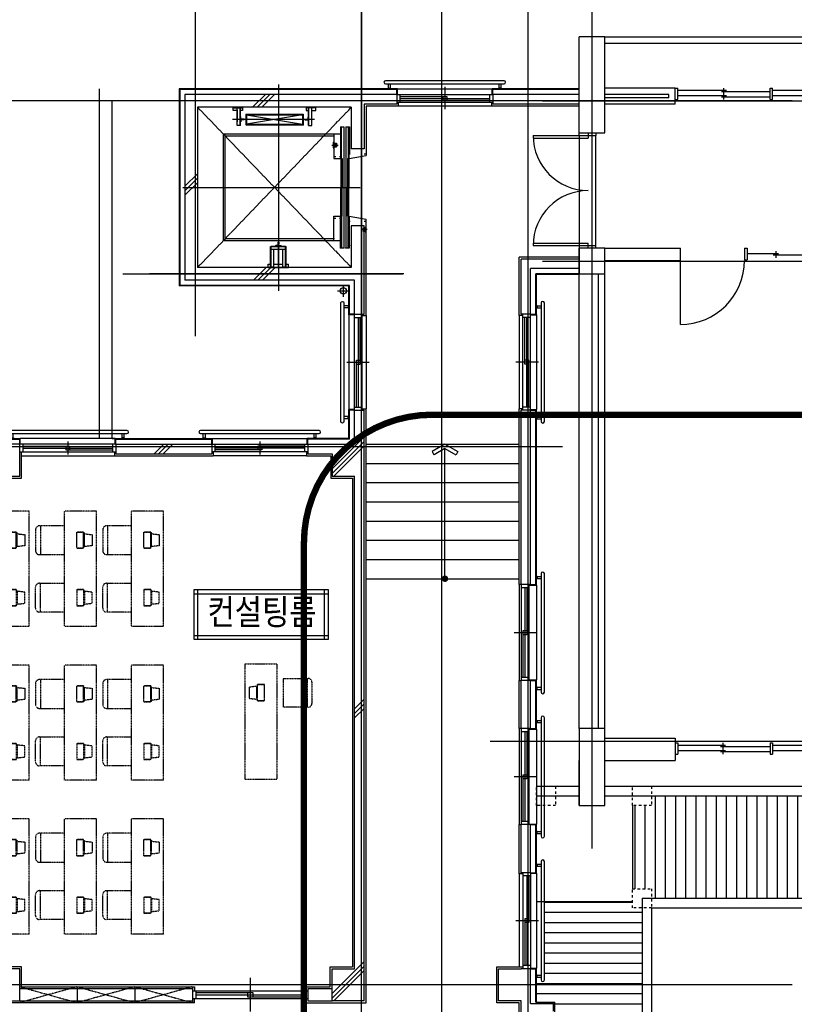
# Model space of a CAD drawing. Units: millimetres. Extents: x 383766 to 882130, y -77373 to 57373.
# Drawn here: x 500992 to 513091, y -46796 to -31423 of the extents above; entities that cross this region are included whole.
import ezdxf
from ezdxf.enums import TextEntityAlignment as Align

# ---------------------------------------------------------------- set-up
doc = ezdxf.new("R2010")
doc.units = ezdxf.units.MM
for name, pattern in [('CEN', [62, 60, -1, 0, -1]), ('DASH', [4, 2, -2]), ('HID', [2.3, 1.5, -0.8]), ('HIDDEN', [2, 1, -1])]:
    doc.linetypes.add(name, pattern=pattern)
for name, color, linetype in [('2', 2, 'Continuous'), ('253', 253, 'Continuous'), ('4', 4, 'Continuous'), ('6', 6, 'Continuous'), ('9', 9, 'Continuous'), ('CEN', 1, 'CEN'), ('COL', 2, 'Continuous'), ('COR', 4, 'Continuous'), ('DOOR', 4, 'Continuous'), ('ELE-8', 8, 'Continuous'), ('ELE3', 3, 'Continuous'), ('FIN', 6, 'Continuous'), ('fini', 253, 'Continuous'), ('PIPE', 5, 'Continuous'), ('SYM', 7, 'Continuous'), ('TEX', 3, 'Continuous'), ('WAL', 3, 'Continuous'), ('WID', 4, 'Continuous'), ('WIN', 4, 'Continuous'), ('실명', 3, 'Continuous'), ('확대평면도', 3, 'Continuous')]:
    doc.layers.add(name, color=color, linetype=linetype)
doc.styles.add('굴림체', font='txt')

# ---------------------------------------------------------------- blocks, each defined once
blk = doc.blocks.new('A$C16C27CA3')
at = {"layer": 'PIPE'}
for p, q in [((105, 5), (63, 5)), ((68, 10), (68, 75)), ((100, 10), (100, 75)), ((1795, 5), (1837, 5)), ((1800, 10), (1800, 75)), ((1832, 10), (1832, 75))]:
    blk.add_line(p, q, dxfattribs=at)
for points in [[(25, 75), (1875, 75, 1), (1875, 125), (25, 125, 1)], [(105, 5), (105, 0), (63, 0), (63, 5, -0.414214), (68, 10), (100, 10, -0.414214)], [(1795, 5), (1795, 0), (1837, 0), (1837, 5, 0.414214), (1832, 10), (1800, 10, 0.414214)]]:
    blk.add_lwpolyline(points, format="xyb", close=True, dxfattribs=at)
blk = doc.blocks.new('A$C43182F3B')
at = {"layer": '9', "linetype": 'HIDDEN'}
for p, q in [((227, 600), (227, 990)), ((227, 975), (677, 975)), ((287, 1050), (617, 1050)), ((677, 990), (677, 600)), ((0, 500), (1800, 500)), ((0, 0), (0, 500)), ((227, 600), (677, 600)), ((1800, 0), (1800, 500)), ((324, 201), (324, 307)), ((577, 307), (324, 307)), ((324, 307), (324, 201)), ((577, 307), (324, 307)), ((324, 201), (351, 187)), ((577, 201), (324, 201)), ((324, 201), (351, 187)), ((351, 187), (364, 67)), ((551, 187), (351, 187)), ((351, 187), (364, 67)), ((537, 67), (551, 187)), ((537, 67), (551, 187)), ((551, 187), (577, 201)), ((551, 187), (577, 201)), ((577, 307), (577, 201)), ((577, 201), (577, 307)), ((364, 67), (537, 67)), ((0, 0), (1800, 0))]:
    blk.add_line(p, q, dxfattribs=at)
for centre, start, end in [((287, 990), 90, 180), ((617, 990), 0, 90)]:
    blk.add_arc(centre, 60, start, end, dxfattribs=at)
blk = doc.blocks.new('A$C6F304639')
blk.add_blockref('A$C43182F3B', (0, 0))
blk = doc.blocks.new('A$C2C485BD6')
at = {"layer": '9', "linetype": 'HIDDEN'}
for p, q in [((287, 950), (617, 950)), ((1513, 950), (1183, 950)), ((227, 500), (227, 890)), ((227, 875), (677, 875)), ((677, 890), (677, 500)), ((1123, 890), (1123, 500)), ((1573, 875), (1123, 875)), ((1573, 500), (1573, 890)), ((0, 500), (1800, 500)), ((0, 0), (0, 500)), ((1800, 0), (1800, 500)), ((324, 201), (324, 307)), ((577, 307), (324, 307)), ((324, 307), (324, 201)), ((577, 307), (324, 307)), ((324, 201), (351, 187)), ((577, 201), (324, 201)), ((324, 201), (351, 187)), ((351, 187), (364, 67)), ((551, 187), (351, 187)), ((351, 187), (364, 67)), ((537, 67), (551, 187)), ((537, 67), (551, 187)), ((551, 187), (577, 201)), ((551, 187), (577, 201)), ((577, 307), (577, 201)), ((577, 201), (577, 307)), ((1223, 307), (1223, 201)), ((1223, 307), (1476, 307)), ((1223, 201), (1223, 307)), ((1223, 307), (1476, 307)), ((1249, 187), (1223, 201)), ((1223, 201), (1476, 201)), ((1249, 187), (1223, 201)), ((1263, 67), (1249, 187)), ((1249, 187), (1449, 187)), ((1263, 67), (1249, 187)), ((1449, 187), (1436, 67)), ((1449, 187), (1436, 67)), ((1476, 201), (1449, 187)), ((1476, 201), (1449, 187)), ((1476, 201), (1476, 307)), ((1476, 307), (1476, 201)), ((0, 0), (1800, 0)), ((364, 67), (537, 67)), ((1436, 67), (1263, 67))]:
    blk.add_line(p, q, dxfattribs=at)
for centre, start, end in [((287, 890), 90, 180), ((617, 890), 0, 90), ((1183, 890), 90, 180), ((1513, 890), 0, 90)]:
    blk.add_arc(centre, 60, start, end, dxfattribs=at)
blk = doc.blocks.new('arrow1')
for p, q in [((0, 0), (0.286, 0.501)), ((0.165, 0), (0.41, 0.429)), ((0.286, 0.501), (0.41, 0.43)), ((0, 0), (0.286, -0.501)), ((0.165, 0), (0.41, -0.429)), ((0.286, -0.501), (0.41, -0.43))]:
    blk.add_line(p, q)

msp = doc.modelspace()

# ---------------------------------------------------------------- hatches: boundary and pattern name
at = {"layer": '253'}
h = msp.add_hatch(dxfattribs=at)
h.set_pattern_fill('ANSI31', color=256, scale=50, angle=45)
h.set_pattern_definition([(90, (189770.65, 112300.45), (-158.75, 0), [])])
h.paths.add_polyline_path([(520896.3, -43541), (519131.9, -43541), (519131.9, -43691), (518731.9, -43691), (518431.9, -43691), (518431.9, -43541), (515431.9, -43541), (515431.9, -43691), (515131.9, -43691), (515131.9, -43541), (510861.9, -43541), (510861.9, -43691), (510561.9, -43691), (510561.9, -44991), (510861.9, -44991), (510861.9, -45141), (515131.9, -45141), (515131.9, -44991), (515431.9, -44991), (515431.9, -45141), (516931.9, -45141), (516931.9, -44991), (517231.9, -44991), (517231.9, -45141), (518431.9, -45141), (518431.9, -44991), (518731.9, -44991), (518731.9, -45141), (520896.3, -45141)])
h.paths.add_polyline_path([(521241.9, -43541), (520896.3, -43541), (520896.3, -45141), (521241.9, -45141)])
h = msp.add_hatch(dxfattribs=at)
h.set_pattern_fill('ANSI31', color=256, scale=50, angle=-45)
h.set_pattern_definition([(0, (318890.4, -75520.33), (4e-14, 158.75), [])])
h.paths.add_polyline_path([(509186.9, -48872.5, -1), (509136.9, -48872.5), (509136.9, -48829.5), (509071.9, -48829.5, -0.4142136), (509066.9, -48834.5), (509061.9, -48834.5), (509061.9, -48792.5), (509071.9, -48792.5), (509071.9, -48797.5), (509136.9, -48797.5), (509136.9, -47097.5), (509071.9, -47097.5, -0.4142136), (509066.9, -47102.5), (509061.9, -47102.5), (509061.9, -47060.5), (509071.9, -47060.5), (509071.9, -47065.5), (509136.9, -47065.5), (509136.9, -47022.5, -1), (509186.9, -47022.5)], flags=16)
edge = h.paths.add_edge_path()
edge.add_line((509061.9, -46921), (509061.9, -49361.4))
edge.add_arc((508966.8, -49451.3), 130.8, -55, 43.41034, ccw=False)
edge.add_arc((508972.6, -49657.4), 120.7, -26.37674, 55, ccw=False)
edge.add_line((509080.8, -49711), (510711.9, -49711))
edge.add_line((510711.9, -49711), (510711.9, -45291))
edge.add_line((510711.9, -45291), (510561.9, -45291))
edge.add_line((510561.9, -45291), (510561.9, -45191))
edge.add_line((510561.9, -45191), (509186.9, -45191))
edge.add_line((509186.9, -45191), (509186.9, -46416))
edge.add_arc((509161.9, -46416), 25, -180, 0, ccw=False)
edge.add_line((509136.9, -46416), (509136.9, -46373))
edge.add_line((509136.9, -46373), (509066.9, -46373))
edge.add_line((509066.9, -46373), (509066.9, -46378))
edge.add_line((509066.9, -46378), (509061.9, -46761))
edge.add_line((509061.9, -46761), (509352.2, -46761))
edge.add_line((509352.2, -46761), (509352.2, -46921))
edge.add_line((509352.2, -46921), (509061.9, -46921))

# ---------------------------------------------------------------- linework, layer by layer
for p, q in [((510131.9, -31691), (517631.9, -31691)), ((510131.9, -31791), (517631.9, -31791))]:
    msp.add_line(p, q)
at = {"layer": '2'}
for p, q in [((502491.9, -38051), (502491.9, -38201)), ((503991.9, -38051), (503991.9, -38201)), ((505491.9, -38051), (505491.9, -38201)), ((505871.7, -38201), (505871.7, -38551)), ((508971.9, -40241), (508821.9, -40241)), ((508971.9, -41741), (508821.9, -41741)), ((508971.9, -42491), (508821.9, -42491)), ((508971.9, -43991), (508821.9, -43991)), ((508971.9, -44741), (508821.9, -44741)), ((505871.9, -46741), (505871.9, -46241)), ((505871.9, -46241), (506221.9, -46241)), ((508472, -46741), (508472, -46241)), ((508472, -46241), (508822, -46241)), ((508971.9, -46241), (508821.9, -46241)), ((506371.7, -46741), (505871.9, -46741)), ((508821.9, -46741), (508472, -46741))]:
    msp.add_line(p, q, dxfattribs=at)
msp.add_lwpolyline([(500491.9, -38051), (500491.9, -38551), (500991.9, -38551), (500991.9, -38051), (500491.9, -38051)], dxfattribs=at)
msp.add_lwpolyline([(500991.9, -46741), (500991.9, -46241), (500491.9, -46241), (500491.9, -46741)], close=True, dxfattribs=at)
at = {"layer": '4'}
for p, q in [((509871.9, -33191), (509871.9, -33271)), ((509991.9, -33191), (509991.9, -33231)), ((509871.9, -33231), (509991.9, -33231)), ((509731.9, -34991), (509731.9, -35391)), ((509871.9, -34991), (509871.9, -34911)), ((509991.9, -34991), (509991.9, -34951)), ((509931.9, -42491), (509931.9, -35391))]:
    msp.add_line(p, q, dxfattribs=at)
at = {"layer": '6'}
for p, q in [((506401.7, -32771), (506401.7, -33515.2)), ((506901.8, -32771), (506401.7, -32771)), ((501021.9, -38581), (501021.9, -38171)), ((500461.9, -38581), (501021.9, -38581))]:
    msp.add_line(p, q, dxfattribs=at)
at = {"layer": '9'}
for p, q in [((506891.8, -32502), (503482.7, -32502)), ((503482.7, -32502), (503482.7, -35580)), ((506891.8, -32591), (506891.8, -32502)), ((506891.8, -32502), (508371.8, -32502)), ((508371.8, -32591), (508371.8, -32502)), ((509731.9, -32502), (508371.8, -32502)), ((508361.8, -32771), (506901.8, -32771)), ((509731.9, -33231), (509731.9, -34991)), ((509991.9, -34991), (509991.9, -33231)), ((509731.9, -35400), (509061.9, -35400)), ((509061.9, -36031), (509061.9, -35400)), ((506131.7, -35580), (503482.7, -35580)), ((506131.7, -36031), (506131.7, -35580)), ((506221.7, -36031), (506131.7, -36031)), ((506131.7, -36031), (506131.7, -37511)), ((506401.7, -36041), (506401.7, -37501)), ((508791.9, -36041), (508791.9, -37501)), ((508971.9, -36031), (509061.9, -36031)), ((509061.9, -36031), (509061.9, -37511)), ((506131.7, -37961), (506131.7, -37511)), ((506221.7, -37511), (506131.7, -37511)), ((508971.9, -37511), (509061.9, -37511)), ((509061.9, -40251), (509061.9, -37511)), ((500455.9, -37961), (501001.9, -37961)), ((501001.9, -38051), (501001.9, -37961)), ((502481.9, -37961), (501001.9, -37961)), ((502433.9, -37961), (504001.9, -37961)), ((502481.9, -38051), (502481.9, -37961)), ((504001.9, -38051), (504001.9, -37961)), ((504001.9, -37961), (505481.9, -37961)), ((506131.7, -37961), (505481.9, -37961)), ((505481.9, -38051), (505481.9, -37961)), ((501021.9, -38231), (502471.9, -38231)), ((505471.9, -38231), (504011.9, -38231)), ((508791.9, -40241), (508791.9, -41741)), ((508941.9, -40251), (509061.9, -40251)), ((509061.9, -40251), (509061.9, -41731)), ((508941.9, -41731), (509061.9, -41731)), ((509061.9, -42501), (509061.9, -41731)), ((508791.9, -42491), (508791.9, -43991)), ((508941.9, -42501), (509061.9, -42501)), ((509061.9, -42501), (509061.9, -43981)), ((508941.9, -43981), (509061.9, -43981)), ((509061.9, -44751), (509061.9, -43981)), ((508791.9, -44761), (508791.9, -46211)), ((508971.9, -44751), (509061.9, -44751)), ((509061.9, -44751), (509061.9, -46231)), ((508971.9, -46231), (509061.9, -46231)), ((509061.9, -46761), (509061.9, -46231))]:
    msp.add_line(p, q, dxfattribs=at)
at = {"layer": 'CEN'}
for p, q in [((503731.7, -27275.9), (503731.7, -36364.3)), ((506331.7, -47161.5), (506331.7, -27275.9)), ((506331.7, -27275.9), (506331.7, -36673.9)), ((508931.9, -65360.8), (508931.9, -27275.9)), ((509931.9, -44363.2), (509931.9, -27275.9)), ((509931.9, -44363.2), (509931.9, -27275.9)), ((505031.7, -32434.3), (505031.7, -35655.2)), ((513054.9, -32691), (475698.6, -32691)), ((506977.9, -32691), (502604.5, -32691)), ((509157, -32691), (533913.3, -32691)), ((503771.7, -35291), (506171.7, -32791)), ((503771.7, -32791), (506171.7, -35291)), ((503538.8, -34041), (506312.2, -34041)), ((509157, -35191), (533913.3, -35191)), ((502604.5, -35391), (506977.9, -35391)), ((506990.2, -35391), (503020.7, -35391)), ((505956.2, -35656.3), (506138.7, -35656.3)), ((509472.1, -38091), (475698.6, -38091)), ((533913.3, -42691), (508340.3, -42691)), ((513054.9, -46491), (475698.6, -46491)), ((513054.9, -46491), (505515.8, -46491))]:
    msp.add_line(p, q, dxfattribs=at)
at = {"layer": 'CEN', "linetype": 'Continuous'}
msp.add_line((506047.4, -35747.6), (506047.4, -35565.1), dxfattribs=at)
at = {"layer": 'COL'}
for p, q in [((510131.9, -31691), (509731.9, -31691)), ((509731.9, -33231), (509731.9, -31691)), ((510131.9, -33191), (510131.9, -31691)), ((506881.8, -32591), (503571.7, -32591)), ((503571.7, -32591), (503571.7, -35491)), ((506881.8, -32741), (506371.7, -32741)), ((506371.7, -32741), (506371.7, -33441)), ((506881.8, -32591), (506881.8, -32741)), ((508381.8, -32591), (508381.8, -32741)), ((509731.9, -32591), (508381.8, -32591)), ((509731.9, -32741), (508381.8, -32741)), ((503771.7, -32791), (503771.7, -35291)), ((506171.7, -32791), (503771.7, -32791)), ((506171.7, -32791), (506171.7, -33441)), ((509731.9, -33191), (510131.9, -33191)), ((506371.7, -33441), (506171.7, -33441)), ((506371.7, -34641), (506171.7, -34641)), ((506171.7, -34641), (506171.7, -35291)), ((506371.7, -36021), (506371.7, -34641)), ((510131.9, -34991), (509731.9, -34991)), ((509731.9, -35400), (509731.9, -34991)), ((510131.9, -35391), (510131.9, -34991)), ((509731.9, -35160), (508821.9, -35160)), ((508821.9, -36021), (508821.9, -35160)), ((506171.7, -35291), (503771.7, -35291)), ((508971.9, -36021), (508971.9, -35310)), ((509731.9, -35310), (508971.9, -35310)), ((506221.7, -35491), (503571.7, -35491)), ((506221.7, -36021), (506221.7, -35491)), ((509731.9, -35391), (510131.9, -35391)), ((506221.7, -36021), (506371.7, -36021)), ((508971.9, -36021), (508821.9, -36021)), ((506221.7, -38051), (506221.7, -37521)), ((506221.7, -37521), (506371.7, -37521)), ((506371.7, -46741), (506371.7, -37521)), ((508821.9, -40241), (508821.9, -37521)), ((508971.9, -37521), (508821.9, -37521)), ((508971.9, -40241), (508971.9, -37521)), ((502491.9, -38051), (503991.9, -38051)), ((505491.9, -38051), (506221.7, -38051)), ((502491.9, -38201), (503991.9, -38201)), ((505491.9, -38201), (505871.7, -38201)), ((505871.7, -38551), (506221.7, -38551)), ((506221.7, -46241), (506221.7, -38551)), ((508821.9, -42491), (508821.9, -41741)), ((508971.9, -42491), (508971.9, -41741)), ((510131.9, -42491), (509731.9, -42491)), ((509731.9, -42491), (509731.9, -43691)), ((510131.9, -43691), (510131.9, -42491)), ((509731.9, -43691), (509731.9, -42991)), ((509731.9, -43691), (510131.9, -43691)), ((508821.9, -44741), (508821.9, -43991)), ((508971.9, -44741), (508971.9, -43991)), ((508971.9, -46781), (508971.9, -46231)), ((508821.9, -47191.5), (508821.9, -46741)), ((508971.9, -46781), (509331.9, -46781)), ((509331.9, -46901), (509331.9, -46781))]:
    msp.add_line(p, q, dxfattribs=at)
at = {"layer": 'COL', "color": 8, "ltscale": 500}
msp.add_lwpolyline([(507586.8, -68752.1), (507586.8, -27551.9)], dxfattribs=at)
at = {"layer": 'COR'}
for p, q in [((511231.9, -32671), (511231.9, -32491)), ((511231.9, -32491), (511271.9, -32491)), ((511271.9, -32671), (511271.9, -32491)), ((512031.9, -32531), (511271.9, -32531)), ((512711.9, -32551), (511951.9, -32551)), ((511991.9, -32671), (511991.9, -32491)), ((512711.9, -32671), (512711.9, -32491)), ((512711.9, -32491), (512751.9, -32491)), ((512751.9, -32671), (512751.9, -32491)), ((512751.9, -32671), (512751.9, -32491)), ((512751.9, -32671), (512751.9, -32491)), ((513511.9, -32531), (512751.9, -32531)), ((511231.9, -32671), (511271.9, -32671)), ((512031.9, -32611), (511271.9, -32611)), ((512711.9, -32631), (511951.9, -32631)), ((512711.9, -32671), (512751.9, -32671)), ((513511.9, -32611), (512751.9, -32611)), ((512311.9, -34991), (512351.9, -34991)), ((512311.9, -34991), (512311.9, -35171)), ((512351.9, -34991), (512351.9, -35171)), ((512801.9, -35036), (512801.9, -35141)), ((511311.9, -36181), (511311.9, -35181)), ((512311.9, -35171), (512351.9, -35171)), ((512351.9, -35076), (512841.9, -35076)), ((512761.9, -35096), (513251.9, -35096)), ((506401.7, -38051), (508791.9, -38051)), ((506401.7, -38351), (508791.9, -38351)), ((506401.7, -38651), (508791.9, -38651)), ((506401.7, -38951), (508791.9, -38951)), ((506401.7, -39251), (508791.9, -39251)), ((506401.7, -39551), (508791.9, -39551)), ((506401.7, -39851), (508791.9, -39851)), ((506401.7, -40151), (508791.9, -40151)), ((511231.9, -42711), (511231.9, -42891)), ((511231.9, -42711), (511271.9, -42711)), ((511271.9, -42711), (511271.9, -42891)), ((511976.9, -42711), (511976.9, -42891)), ((512711.9, -42711), (512711.9, -42891)), ((512711.9, -42711), (512751.9, -42711)), ((512751.9, -42711), (512751.9, -42891)), ((511271.9, -42751), (512016.9, -42751)), ((511271.9, -42831), (512016.9, -42831)), ((511936.9, -42771), (512711.9, -42771)), ((511936.9, -42851), (512711.9, -42851)), ((512751.9, -42751), (513496.9, -42751)), ((512751.9, -42831), (513496.9, -42831)), ((511231.9, -42891), (511271.9, -42891)), ((512711.9, -42891), (512751.9, -42891)), ((509061.9, -43391), (509731.9, -43391)), ((510131.9, -43391), (521241.9, -43391)), ((509061.9, -43541), (509731.9, -43541)), ((510131.9, -43541), (521241.9, -43541)), ((509061.9, -45191), (510561.9, -45191)), ((510711.9, -45141), (510711.9, -51061)), ((510711.9, -45141), (521241.9, -45141)), ((510861.9, -45291), (510861.9, -51361)), ((510861.9, -45291), (521241.9, -45291))]:
    msp.add_line(p, q, dxfattribs=at)
msp.add_lwpolyline([(510561.9, -43691), (510561.9, -44991)], dxfattribs=at)
msp.add_arc((511311.9, -35181), 1000, 270, 0, dxfattribs=at)
at = {"layer": 'DOOR'}
msp.add_line((503691.7, -46586), (503691.7, -46706), dxfattribs=at)
at = {"layer": 'ELE-8'}
for p, q in [((504325.7, -32791), (504471.5, -32791)), ((504325.7, -32841), (504325.7, -32791)), ((504325.7, -32797), (504471.5, -32797)), ((504389.7, -32841), (504325.7, -32841)), ((504389.7, -33076), (504389.7, -32801)), ((504389.7, -32801), (504439.7, -32801)), ((504390.2, -32830), (504390.2, -33020)), ((504433.7, -33076), (504433.7, -32801)), ((504439.7, -33076), (504439.7, -32801)), ((504471.5, -32841), (504439.7, -32841)), ((504471.5, -32791), (504471.5, -32841)), ((504521.7, -32896), (505421.7, -32896)), ((504521.7, -32896), (504521.7, -33066)), ((505421.7, -32896), (505421.7, -33066)), ((505467.1, -32791), (505467.1, -32841)), ((505617.7, -32791), (505467.1, -32791)), ((505617.7, -32797), (505467.1, -32797)), ((505467.1, -32841), (505503.7, -32841)), ((505503.7, -33076), (505503.7, -32801)), ((505553.7, -32801), (505503.7, -32801)), ((505509.7, -33076), (505509.7, -32801)), ((505553.7, -33076), (505553.7, -32801)), ((505553.7, -32841), (505617.7, -32841)), ((505617.7, -32841), (505617.7, -32791)), ((505597.1, -32981), (504313.7, -32981)), ((504439.7, -33020), (504439.7, -32942)), ((504443.2, -32942), (504439.7, -32942)), ((504443.2, -33020), (504439.7, -33020)), ((504448.2, -32972.5), (504445.7, -32944.5)), ((504448.2, -32989.5), (504445.7, -33017.5)), ((504469.8, -32977.5), (504453.2, -32977.5)), ((504469.8, -32984.5), (504453.2, -32984.5)), ((504494.7, -32976), (504471.7, -32976)), ((504494.7, -32986), (504471.7, -32986)), ((504495.7, -32977), (504494.7, -32976)), ((504495.7, -32985), (504494.7, -32986)), ((504495.7, -32985), (504495.7, -32977)), ((504533.7, -32908), (505409.7, -32908)), ((504533.7, -32908), (505409.7, -33054)), ((505409.7, -32908), (504533.7, -33054)), ((504533.7, -32908), (504533.7, -33054)), ((505409.7, -32908), (505409.7, -33054)), ((505447.7, -32977), (505448.7, -32976)), ((505447.7, -32985), (505447.7, -32977)), ((505447.7, -32985), (505448.7, -32986)), ((505448.7, -32976), (505471.7, -32976)), ((505448.7, -32986), (505471.7, -32986)), ((505473.7, -32977.5), (505490.2, -32977.5)), ((505473.7, -32984.5), (505490.2, -32984.5)), ((505495.2, -32972.5), (505497.7, -32944.5)), ((505495.2, -32989.5), (505497.7, -33017.5)), ((505500.2, -32942), (505503.7, -32942)), ((505500.2, -33020), (505503.7, -33020)), ((505503.7, -33020), (505503.7, -32942)), ((504439.7, -33076), (504389.7, -33076)), ((504521.7, -33066), (505421.7, -33066)), ((504533.7, -33054), (505409.7, -33054)), ((505503.7, -33076), (505553.7, -33076)), ((506001.7, -33096), (506001.7, -33591)), ((506001.7, -33096), (506056.7, -33096)), ((506020.2, -33591), (506020.2, -33096)), ((506056.7, -33096), (506056.7, -34986)), ((506086.7, -33096), (506086.7, -34986)), ((506086.7, -33096), (506141.7, -33096)), ((506123.2, -33096), (506123.2, -33591)), ((506141.7, -33096), (506141.7, -33515.2)), ((506141.7, -33096), (506141.7, -33515.2)), ((504171.7, -33211), (504171.7, -34871)), ((504977.8, -33211), (504171.7, -33211)), ((504196.7, -33211), (504196.7, -34871)), ((505896.7, -33241), (504196.7, -33241)), ((506002.2, -33211), (504931, -33211)), ((505889.2, -33335.6), (505889.2, -33425.6)), ((505889.2, -33335.6), (505896.7, -33335.6)), ((505896.7, -33211), (505896.7, -33561)), ((505896.7, -33350.6), (505941.7, -33350.6)), ((505896.7, -33350.6), (505941.7, -33410.6)), ((505941.7, -33350.6), (505896.7, -33410.6)), ((505941.7, -33350.6), (505941.7, -33410.6)), ((505867.9, -33380.6), (505967.8, -33380.6)), ((505889.2, -33425.6), (505896.7, -33425.6)), ((505896.7, -33410.6), (505941.7, -33410.6)), ((505896.2, -33561), (505931.2, -33561)), ((505896.2, -33561), (505896.2, -33591)), ((505896.2, -33591), (506001.7, -33591)), ((505984.6, -33561), (506001.7, -33561)), ((506010.2, -33591), (506010.2, -34036)), ((506010.2, -33591), (506030.2, -33591)), ((506030.2, -33591), (506030.2, -34036)), ((506113.2, -33591), (506113.2, -34036)), ((506113.2, -33591), (506133.2, -33591)), ((506133.2, -33591), (506133.2, -34036)), ((506136.7, -33591), (506136.7, -33515.2)), ((506141.7, -33515.2), (506136.7, -33515.2)), ((506136.7, -33591), (506401.7, -33543.4)), ((506141.7, -33515.2), (506151.7, -33515.2)), ((506141.7, -33590.1), (506141.7, -33591)), ((506141.7, -33590.1), (506141.7, -33591)), ((506371.7, -33515.2), (506401.7, -33515.2)), ((506401.7, -33515.2), (506401.7, -33543.4)), ((506010.2, -34036), (506030.2, -34036)), ((506010.2, -34491), (506010.2, -34046)), ((506010.2, -34046), (506030.2, -34046)), ((506030.2, -34491), (506030.2, -34046)), ((506113.2, -34036), (506133.2, -34036)), ((506113.2, -34491), (506113.2, -34046)), ((506113.2, -34046), (506133.2, -34046)), ((506133.2, -34491), (506133.2, -34046)), ((505896.2, -34491), (506001.7, -34491)), ((505896.2, -34521), (505896.2, -34491)), ((505896.2, -34521), (505931.2, -34521)), ((505896.7, -34871), (505896.7, -34521)), ((505984.6, -34521), (506001.7, -34521)), ((506001.7, -34986), (506001.7, -34491)), ((506010.2, -34491), (506030.2, -34491)), ((506020.2, -34491), (506020.2, -34986)), ((506113.2, -34491), (506133.2, -34491)), ((506123.2, -34986), (506123.2, -34491)), ((506136.7, -34491), (506401.7, -34538.6)), ((506136.7, -34491), (506136.7, -34566.9)), ((506141.7, -34566.9), (506136.7, -34566.9)), ((506141.7, -34491.9), (506141.7, -34491)), ((506141.7, -34986), (506141.7, -34566.9)), ((506141.7, -34566.9), (506151.7, -34566.9)), ((506371.7, -34566.9), (506401.7, -34566.9)), ((506401.7, -34566.9), (506401.7, -34538.6)), ((506418.6, -34700.3), (506332.1, -34700.3)), ((506360.3, -34730.3), (506391.7, -34670.3)), ((506360.3, -34670.3), (506391.7, -34730.3)), ((506360.3, -34730.3), (506360.3, -34670.3)), ((506391.7, -34670.3), (506360.3, -34670.3)), ((506391.7, -34730.3), (506360.3, -34730.3)), ((506391.7, -34655.3), (506391.7, -34745.3)), ((506401.7, -34655.3), (506391.7, -34655.3)), ((506401.7, -34745.3), (506401.7, -34655.3)), ((504171.7, -34871), (504976.3, -34871)), ((504196.7, -34841), (505896.7, -34841)), ((504931, -34871), (506001.7, -34871)), ((505024.7, -34896), (505023.7, -34897)), ((505024.7, -34896), (505038.7, -34896)), ((505039.7, -34897), (505038.7, -34896)), ((506401.7, -34745.3), (506391.7, -34745.3)), ((504911.7, -34964), (505151.7, -34964)), ((504911.7, -35281), (504911.7, -34964)), ((504917.7, -35281), (504917.7, -34964)), ((504921.7, -34958), (505141.7, -34958)), ((504921.7, -35008), (504921.7, -34958)), ((504921.7, -35008), (505141.7, -35008)), ((504961.7, -35281), (504961.7, -35008)), ((504987.2, -34954), (504987.2, -34958)), ((504987.2, -34958), (505076.2, -34958)), ((505022, -34946.5), (504990.7, -34950.5)), ((505023.7, -34897), (505023.7, -34927.8)), ((505027, -34932.5), (505027, -34941.5)), ((505031.7, -35302.5), (505031.7, -34946.7)), ((505036.5, -34932.5), (505036.5, -34941.5)), ((505039.7, -34897), (505039.7, -34927.8)), ((505041.5, -34946.5), (505072.7, -34950.5)), ((505076.2, -34954), (505076.2, -34958)), ((505101.7, -35281), (505101.7, -35008)), ((505141.7, -35008), (505141.7, -34958)), ((505145.7, -35281), (505145.7, -34964)), ((505151.7, -35281), (505151.7, -34964)), ((506001.7, -34986), (506056.7, -34986)), ((506086.7, -34986), (506141.7, -34986)), ((504871.7, -35291), (504871.7, -35241)), ((504871.7, -35241), (504911.7, -35241)), ((504871.7, -35285), (505191.7, -35285)), ((504871.7, -35291), (505191.7, -35291)), ((504911.7, -35281), (504961.7, -35281)), ((504961.7, -35241), (505101.7, -35241)), ((505101.7, -35281), (505151.7, -35281)), ((505151.7, -35241), (505191.7, -35241)), ((505191.7, -35291), (505191.7, -35241))]:
    msp.add_line(p, q, dxfattribs=at)
at = {"layer": 'ELE-8', "ltscale": 0.5}
for p, q in [((503712.6, -40384.8), (505814.8, -40384.8)), ((503776.6, -41095.2), (503776.6, -40327.2)), ((505750.8, -41095.2), (505750.8, -40327.2)), ((503712.6, -41037.6), (505814.8, -41037.6))]:
    msp.add_line(p, q, dxfattribs=at)
at = {"layer": 'ELE-8'}
for centre, radius, start, end in [((504443.2, -32944.5), 2.5, 0, 90), ((504443.2, -33017.5), 2.5, 270, 0), ((504453.2, -32972.5), 5, 180, 270), ((504453.2, -32989.5), 5, 90, 180), ((504471.7, -32978), 2, 90, 165.52249), ((504471.7, -32984), 2, 194.47751, 270), ((505471.7, -32978), 2, 14.47751, 90), ((505471.7, -32984), 2, 270, 345.52249), ((505490.2, -32972.5), 5, 270, 0), ((505490.2, -32989.5), 5, 0, 90), ((505500.2, -32944.5), 2.5, 90, 180), ((505500.2, -33017.5), 2.5, 180, 270), ((504990.7, -34954), 3.5, 90, 180), ((505022, -34941.5), 5, 270, 0), ((505022, -34932.5), 5, 0, 69.51268), ((505041.5, -34932.5), 5, 110.48732, 180), ((505041.5, -34941.5), 5, 180, 270), ((505072.7, -34954), 3.5, 0, 90)]:
    msp.add_arc(centre, radius, start, end, dxfattribs=at)
for p in [(505421.7, -33066), (505896.7, -34841), (505896.7, -34871), (506001.7, -34871), (506001.7, -34986), (506056.7, -34986), (506056.7, -34986), (506056.7, -34986), (506056.7, -34986), (506056.7, -34986), (506056.7, -34986), (506086.7, -34986), (506086.7, -34986), (506086.7, -34986), (506086.7, -34986), (506086.7, -34986), (506086.7, -34986), (506171.7, -34951)]:
    msp.add_point(p, dxfattribs=at)
at = {"layer": 'ELE3', "linetype": 'DASH', "ltscale": 20}
for points in [[(509061.9, -43391), (509361.9, -43391), (509361.9, -43691), (509061.9, -43691), (509061.9, -43391)], [(510561.9, -43391), (510861.9, -43391), (510861.9, -43691), (510561.9, -43691), (510561.9, -43391)], [(510561.9, -44991), (510861.9, -44991), (510861.9, -45291), (510561.9, -45291), (510561.9, -44991)]]:
    msp.add_lwpolyline(points, close=True, dxfattribs=at)
at = {"layer": 'FIN'}
for p, q in [((506881.8, -32511), (503491.7, -32511)), ((503491.7, -32511), (503491.7, -35571)), ((506881.8, -32591), (506881.8, -32511)), ((508381.8, -32591), (508381.8, -32511)), ((509731.9, -32511), (508381.8, -32511)), ((506901.8, -32711), (506901.8, -32771)), ((508361.8, -32711), (508361.8, -32771)), ((509731.9, -32771), (508361.8, -32771)), ((506401.7, -36041), (506401.7, -34566.9)), ((508791.9, -36041), (508791.9, -35130)), ((509731.9, -35130), (508791.9, -35130)), ((509731.9, -35390), (509051.9, -35390)), ((509051.9, -36021), (509051.9, -35390)), ((506141.7, -35571), (503491.7, -35571)), ((506141.7, -36021), (506141.7, -35571)), ((506221.7, -36021), (506141.7, -36021)), ((506341.7, -36041), (506401.7, -36041)), ((508851.9, -36041), (508791.9, -36041)), ((508971.9, -36021), (509051.9, -36021)), ((506341.7, -37501), (506401.7, -37501)), ((506401.7, -46771), (506401.7, -37501)), ((508791.9, -40241), (508791.9, -37501)), ((508851.9, -37501), (508791.9, -37501)), ((506141.7, -37971), (506141.7, -37521)), ((506221.7, -37521), (506141.7, -37521)), ((508971.9, -37521), (509051.9, -37521)), ((509051.9, -40241), (509051.9, -37521)), ((500491.9, -37971), (500991.9, -37971)), ((500991.9, -38051), (500991.9, -37971)), ((502491.9, -38051), (502491.9, -37971)), ((502491.9, -37971), (503991.9, -37971)), ((503991.9, -38051), (503991.9, -37971)), ((506141.7, -37971), (505491.9, -37971)), ((505491.9, -38051), (505491.9, -37971)), ((502471.9, -38171), (502471.9, -38231)), ((502471.9, -38231), (504011.9, -38231)), ((504011.9, -38171), (504011.9, -38231)), ((505471.9, -38171), (505471.9, -38231)), ((505471.9, -38231), (505851.7, -38231)), ((505851.7, -38231), (505851.7, -38581)), ((505851.7, -38581), (506191.7, -38581)), ((506191.7, -38581), (506191.7, -46211)), ((508821.9, -40241), (508791.9, -40241)), ((508971.9, -40241), (509051.9, -40241)), ((508791.9, -42491), (508791.9, -41741)), ((508791.9, -41741), (508821.9, -41741)), ((508971.9, -41741), (509051.9, -41741)), ((509051.9, -42491), (509051.9, -41741)), ((508821.9, -42491), (508791.9, -42491)), ((508971.9, -42491), (509051.9, -42491)), ((508791.9, -43991), (508821.9, -43991)), ((508791.9, -44761), (508791.9, -43991)), ((508971.9, -43991), (509051.9, -43991)), ((509051.9, -44741), (509051.9, -43991)), ((508851.9, -44761), (508791.9, -44761)), ((508971.9, -44741), (509051.9, -44741)), ((501021.9, -46211), (500461.9, -46211)), ((501021.9, -46521), (501021.9, -46211)), ((505841.9, -46211), (506191.7, -46211)), ((505841.9, -46521), (505841.9, -46211)), ((508442, -46771), (508442, -46211)), ((508442, -46211), (508851.9, -46211)), ((508971.9, -46241), (509051.9, -46241)), ((509051.9, -46761), (509051.9, -46241)), ((501021.9, -46521), (503721.7, -46521)), ((503721.7, -46521), (503721.7, -46586)), ((505461.7, -46521), (505461.7, -46586)), ((505461.7, -46521), (505841.9, -46521)), ((503721.7, -46771), (503721.7, -46706)), ((505461.7, -46706), (505461.7, -46771)), ((503721.7, -46771), (499281.9, -46771)), ((505461.7, -46771), (506401.7, -46771)), ((508791.9, -46771), (508442, -46771)), ((508791.9, -47191.5), (508791.9, -46771)), ((509051.9, -46761), (509352.2, -46761)), ((509352.2, -46921), (509352.2, -46761))]:
    msp.add_line(p, q, dxfattribs=at)
msp.add_lwpolyline([(503721.7, -46771), (503721.7, -46706)], dxfattribs=at)
at = {"layer": 'fini'}
for p, q in [((502231.7, -32502), (502231.7, -37961)), ((502431.7, -32702), (502431.7, -37961)), ((504630.4, -32791), (504830.4, -32591)), ((504701.1, -32791), (504901.1, -32591)), ((504771.8, -32791), (504971.8, -32591)), ((503572.7, -34023), (503772.7, -33823)), ((503572.7, -34093.7), (503772.7, -33893.7)), ((503572.7, -34164.4), (503772.7, -33964.4)), ((504643, -35491), (504843, -35291)), ((504713.7, -35491), (504913.7, -35291)), ((504784.4, -35491), (504984.4, -35291)), ((505871.7, -38437.3), (506371.7, -37937.3)), ((503091.7, -38201), (503241.7, -38051)), ((503162.4, -38201), (503312.4, -38051)), ((503233.1, -38201), (503383.1, -38051)), ((505871.7, -38508), (506371.7, -38008)), ((505899.4, -38551), (506371.7, -38078.7)), ((506221.7, -42183.9), (506371.7, -42033.9)), ((506221.7, -42254.6), (506371.7, -42104.6)), ((506221.7, -42325.3), (506371.7, -42175.3)), ((505871.7, -46627.3), (506371.7, -46127.3)), ((505871.7, -46698), (506371.7, -46198)), ((505899.4, -46741), (506371.7, -46268.7))]:
    msp.add_line(p, q, dxfattribs=at)
at = {"layer": 'SYM'}
msp.add_line((507634.8, -40151), (507634.8, -38116.9), dxfattribs=at)
at = {"layer": 'SYM', "const_width": 49.8}
msp.add_lwpolyline([(507609.7, -40151, -1), (507659.9, -40151, -1)], format="xyb", close=True, dxfattribs=at)
at = {"layer": 'WAL'}
for p, q in [((511231.9, -32491), (510131.9, -32491)), ((511231.9, -32741), (511231.9, -32491)), ((511131.9, -32591), (510131.9, -32591)), ((511131.9, -32641), (510131.9, -32641)), ((511231.9, -32741), (510131.9, -32741)), ((511131.9, -32641), (511131.9, -32591)), ((510131.9, -34991), (511311.9, -34991)), ((511311.9, -35181), (511311.9, -34991)), ((510131.9, -35181), (511311.9, -35181)), ((509731.9, -42491), (509731.9, -35400)), ((510031.9, -42491), (510031.9, -35391)), ((510131.9, -42491), (510131.9, -35391)), ((510131.9, -42641), (511231.9, -42641)), ((511231.9, -42641), (511231.9, -42991)), ((510131.9, -42991), (511231.9, -42991)), ((500991.9, -46551), (503691.7, -46551)), ((503691.7, -46551), (503691.7, -46741)), ((505491.7, -46551), (505491.7, -46741)), ((505491.7, -46551), (505871.9, -46551)), ((500991.9, -46741), (503691.7, -46741)), ((505491.7, -46741), (505871.9, -46741))]:
    msp.add_line(p, q, dxfattribs=at)
at = {"layer": 'WID'}
for p, q in [((509011.9, -33231), (509871.9, -33231)), ((509012.8, -33271), (509871.9, -33271)), ((509011.9, -34951), (509991.9, -34951)), ((509012.8, -34911), (509871.9, -34911))]:
    msp.add_line(p, q, dxfattribs=at)
at = {"layer": 'WID', "linetype": 'HIDDEN'}
for p, q in [((501891.9, -46521), (500991.9, -46771)), ((500991.9, -46521), (501891.9, -46771)), ((501891.9, -46521), (502791.9, -46771)), ((502791.9, -46521), (501891.9, -46771)), ((503691.9, -46521), (502791.9, -46771)), ((502791.9, -46521), (503691.9, -46771))]:
    msp.add_line(p, q, dxfattribs=at)
at = {"layer": 'WID', "linetype": 'HID', "ltscale": 0.3}
for p, q in [((501891.9, -46521), (501891.9, -46771)), ((502791.9, -46521), (502791.9, -46771)), ((503691.9, -46521), (503691.9, -46771))]:
    msp.add_line(p, q, dxfattribs=at)
at = {"layer": 'WID'}
msp.add_circle((506047.4, -35656.3), 50, dxfattribs=at)
for centre, start, end in [((509871.9, -33231), 180, 270), ((509871.9, -34951), 90, 180)]:
    msp.add_arc(centre, 860, start, end, dxfattribs=at)
at = {"layer": 'WIN'}
for p, q in [((507631.8, -32469.9), (507631.8, -32819.2)), ((506881.8, -32591), (508381.8, -32591)), ((506881.8, -32711), (508381.8, -32711)), ((506931.8, -32591), (506931.8, -32711)), ((506931.8, -32621), (507661.8, -32621)), ((506931.8, -32651), (508331.8, -32651)), ((507601.8, -32621), (507601.8, -32681)), ((507601.8, -32681), (508331.8, -32681)), ((507661.8, -32621), (507661.8, -32681)), ((508331.8, -32591), (508331.8, -32711)), ((506221.7, -37521), (506221.7, -36021)), ((506221.7, -36071), (506341.7, -36071)), ((506281.7, -37471), (506281.7, -36071)), ((506311.7, -36801), (506311.7, -36071)), ((506341.7, -37521), (506341.7, -36021)), ((508851.9, -37521), (508851.9, -36021)), ((508971.9, -36071), (508851.9, -36071)), ((508881.9, -36801), (508881.9, -36071)), ((508911.9, -37471), (508911.9, -36071)), ((508971.9, -37521), (508971.9, -36021)), ((506251.7, -37471), (506251.7, -36741)), ((506251.7, -36741), (506311.7, -36741)), ((508941.9, -36741), (508881.9, -36741)), ((508941.9, -37471), (508941.9, -36741)), ((506100.6, -36771), (506449.9, -36771)), ((506251.7, -36801), (506311.7, -36801)), ((509093, -36771), (508743.7, -36771)), ((508941.9, -36801), (508881.9, -36801)), ((506221.7, -37471), (506341.7, -37471)), ((508971.9, -37471), (508851.9, -37471)), ((502491.9, -38051), (500991.9, -38051)), ((501041.9, -38051), (501041.9, -38171)), ((501041.9, -38081), (501771.9, -38081)), ((501041.9, -38111), (502441.9, -38111)), ((501711.9, -38081), (501711.9, -38141)), ((501741.9, -38011), (501741.9, -38211)), ((501771.9, -38081), (501771.9, -38141)), ((502441.9, -38051), (502441.9, -38171)), ((503991.9, -38051), (505491.9, -38051)), ((504041.9, -38051), (504041.9, -38171)), ((505441.9, -38111), (504041.9, -38111)), ((505441.9, -38081), (504711.9, -38081)), ((504711.9, -38081), (504711.9, -38141)), ((504741.9, -38011), (504741.9, -38211)), ((504771.9, -38081), (504771.9, -38141)), ((505441.9, -38051), (505441.9, -38171)), ((500991.9, -38171), (502491.9, -38171)), ((501711.9, -38141), (502441.9, -38141)), ((505491.9, -38171), (503991.9, -38171)), ((504771.9, -38141), (504041.9, -38141)), ((508821.9, -40241), (508821.9, -41741)), ((508941.9, -40241), (508941.9, -41741)), ((508941.9, -40291), (508821.9, -40291)), ((508881.9, -40291), (508881.9, -41691)), ((508911.9, -40291), (508911.9, -41027)), ((509063, -40997), (508713.7, -40997)), ((508851.9, -40967), (508851.9, -41691)), ((508911.9, -40967), (508851.9, -40967)), ((508911.9, -41027), (508851.9, -41027)), ((508941.9, -41691), (508821.9, -41691)), ((508821.9, -42491), (508821.9, -43991)), ((508941.9, -42541), (508821.9, -42541)), ((508881.9, -42541), (508881.9, -43941)), ((508911.9, -42541), (508911.9, -43277)), ((508941.9, -42491), (508941.9, -43991)), ((509063, -43247), (508713.7, -43247)), ((508851.9, -43217), (508851.9, -43941)), ((508911.9, -43217), (508851.9, -43217)), ((508911.9, -43277), (508851.9, -43277)), ((508941.9, -43941), (508821.9, -43941)), ((508851.9, -44741), (508851.9, -46241)), ((508971.9, -44791), (508851.9, -44791)), ((508911.9, -44791), (508911.9, -46191)), ((508941.9, -44791), (508941.9, -45521)), ((508971.9, -44741), (508971.9, -46241)), ((509093, -45491), (508743.7, -45491)), ((508881.9, -45461), (508881.9, -46191)), ((508941.9, -45461), (508881.9, -45461)), ((508941.9, -45521), (508881.9, -45521)), ((508971.9, -46191), (508851.9, -46191)), ((504591.7, -46383.6), (504591.7, -46908.5)), ((503691.7, -46586), (505491.7, -46586)), ((503691.7, -46706), (505491.7, -46706)), ((503741.7, -46586), (503741.7, -46706)), ((503741.7, -46611), (504631.7, -46611)), ((503741.7, -46646), (505441.7, -46646)), ((504551.7, -46611), (504551.7, -46681)), ((504551.7, -46681), (505441.7, -46681)), ((504631.7, -46611), (504631.7, -46681)), ((505441.7, -46586), (505441.7, -46706))]:
    msp.add_line(p, q, dxfattribs=at)
at = {"layer": '실명', "ltscale": 0.5}
msp.add_lwpolyline([(505814.8, -41095.2), (505814.8, -40327.2), (503712.6, -40327.2), (503712.6, -41095.2)], close=True, dxfattribs=at)
at = {"layer": '확대평면도', "linetype": 'HID', "ltscale": 500, "const_width": 100}
msp.add_lwpolyline([(507431.7, -37591), (526531.9, -37591, -0.4142136), (528531.9, -39591), (528531.9, -53991, -0.4142136), (526531.9, -55991), (507431.7, -55991, -0.4142136), (505431.7, -53991), (505431.7, -39591, -0.4142136)], format="xyb", close=True, dxfattribs=at)

# ---------------------------------------------------------------- block references
for p in [(506681.8, -32501), (500791.9, -37961), (503791.9, -37961)]:
    msp.add_blockref('A$C16C27CA3', p)
at = {"xscale": -1, "rotation": 90}
msp.add_blockref('A$C16C27CA3', (506131.7, -35821), dxfattribs=at)
for name, p, rotation in [('A$C16C27CA3', (509061.9, -35821), 270), ('A$C2C485BD6', (501139.5, -40898.6), 90), ('A$C2C485BD6', (502189.5, -40898.6), 90), ('A$C2C485BD6', (503239.5, -40898.6), 90), ('A$C16C27CA3', (509061.9, -40047), 270), ('A$C2C485BD6', (501139.5, -43298.6), 90), ('A$C2C485BD6', (502189.5, -43298.6), 90), ('A$C2C485BD6', (503239.5, -43298.6), 90), ('A$C6F304639', (504506.8, -41481), 270), ('A$C16C27CA3', (509061.9, -42297), 270), ('A$C2C485BD6', (501139.5, -45698.6), 90), ('A$C2C485BD6', (502189.5, -45698.6), 90), ('A$C2C485BD6', (503239.5, -45698.6), 90), ('A$C16C27CA3', (509061.9, -44541), 270)]:
    msp.add_blockref(name, p, dxfattribs=dict(rotation=rotation))
at = {"layer": 'SYM', "xscale": -400, "yscale": 400, "zscale": 400, "rotation": 90}
msp.add_blockref('arrow1', (507634.8, -38051), dxfattribs=at)

# ---------------------------------------------------------------- texts
at = {"layer": 'TEX', "style": '굴림체', "width": 0.85}
msp.add_text('컨설팅룸', height=400, dxfattribs=at).set_placement((504777.1, -40670.3), align=Align.MIDDLE_CENTER)

doc.saveas('drawing.dxf')
